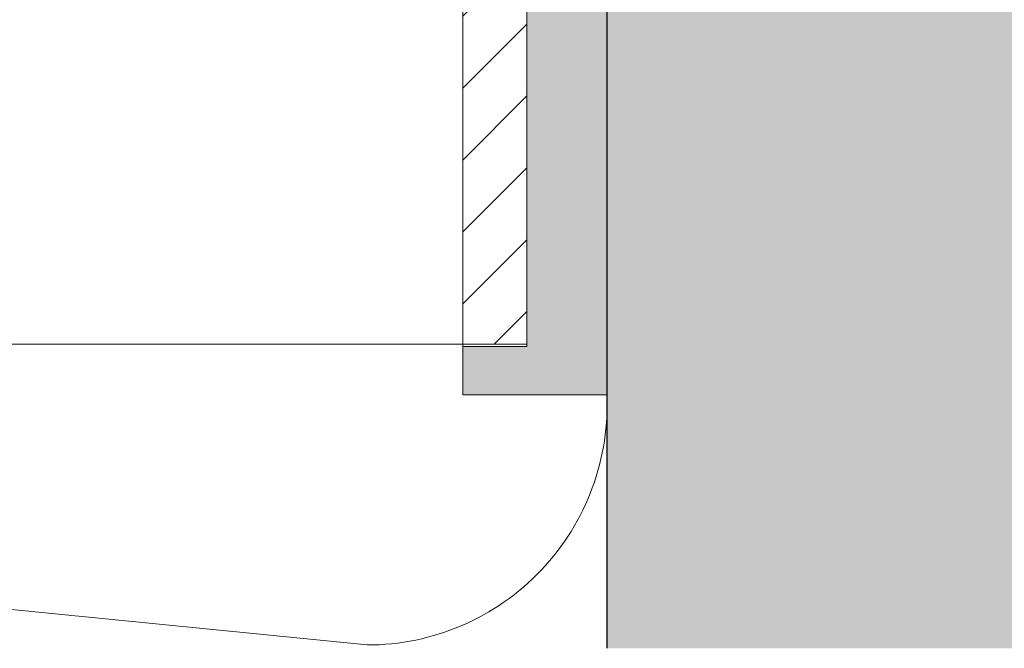
# Model space of a CAD drawing. Units: millimetres. Extents: x 2211 to 6119, y 1217 to 3874.
# Drawn here: x 3371 to 3433, y 3145 to 3185 of the extents above; entities that cross this region are included whole.
import ezdxf

# ---------------------------------------------------------------- set-up
doc = ezdxf.new("R2010")
doc.units = ezdxf.units.MM
doc.layers.add('90%', color=7, linetype='Continuous', transparency=0.9)
for name, color, linetype, lineweight in [('Breite Volllinie', 7, 'Continuous', 30), ('Schmale Volllinie', 7, 'Continuous', 13), ('Schmale Volllinie_Grau', 252, 'Continuous', 13), ('Schmale Volllinie_Rot', 1, 'Continuous', 13), ('Schraffur', 250, 'Continuous', 13)]:
    doc.layers.add(name, color=color, linetype=linetype, lineweight=lineweight)
doc.layers.add('Schraffur rot 70 %', color=1, linetype='Continuous', lineweight=13, transparency=0.7)

# ---------------------------------------------------------------- blocks, each defined once
blk = doc.blocks.new('Isolator MacFOX L 11 Ansicht mit Dübel')
at = {"layer": 'Schraffur rot 70 %'}
h = blk.add_hatch(color=256, dxfattribs=at)
h.paths.add_polyline_path([(0, -138.65), (-5, -138.65), (-5, -163.3), (-9, -163.3), (-9, -166.3), (-5, -166.3), (0, -166.3)])
h.paths.add_polyline_path([(0, -88.65), (-5, -88.65), (-5, -127.65), (0, -127.65)])
h.paths.add_polyline_path([(-5, -77.65), (0, -77.65), (0, -38.65), (-5, -38.65)])
h.paths.add_polyline_path([(-5, -27.65), (0, -27.65), (0, 0), (-5, 0), (-9, 0), (-9, -3), (-5, -3)])
at = {"layer": 'Schmale Volllinie_Rot'}
for p, q in [((-5, -163.3), (-5, -138.222)), ((0, -138.045), (0, -166.3)), ((-9, -163.15), (-9, -163.3)), ((-9, -166.3), (-9, -163.3)), ((-9, -163.3), (-5, -163.3)), ((-5, -166.3), (-9, -166.3)), ((0, -166.3), (-5, -166.3))]:
    blk.add_line(p, q, dxfattribs=at)
blk = doc.blocks.new('MacFOX_215_L_11 Ansicht Winkel mit Dübel')
at = {"layer": 'Schraffur'}
h = blk.add_hatch(dxfattribs=at)
h.set_pattern_fill('LINE', color=256, angle=45)
h.set_pattern_definition([(45, (-544.4855, -3924.2043), (-2.245064, 2.245064), [])])
h.paths.add_polyline_path([(0, 0), (-4, 0), (-4, -24.5), (0, -24.5)])
h.paths.add_polyline_path([(0, -35.5), (-4, -35.5), (-4, -74.5), (0, -74.5)])
h.paths.add_polyline_path([(0, -85.5), (-4, -85.5), (-4, -124.5), (0, -124.5)])
h.paths.add_polyline_path([(0, -135.5), (-4, -135.5), (-4, -160), (0, -160)])
at = {"layer": 'Schmale Volllinie'}
for p, q in [((0, -135.072), (0, -160)), ((-4, -135.5), (-4, -160)), ((-210, -160), (0, -160))]:
    blk.add_line(p, q, dxfattribs=at)
blk = doc.blocks.new('MacFOX_215_L_11 Ansicht mit Dübel')
at = {"layer": 'Schraffur'}
for name, p in [('Isolator MacFOX L 11 Ansicht mit Dübel', (0, 0.15)), ('MacFOX_215_L_11 Ansicht Winkel mit Dübel', (-5, -3))]:
    blk.add_blockref(name, p, dxfattribs=at)

msp = doc.modelspace()

# ---------------------------------------------------------------- hatches: boundary and pattern name
at = {"layer": '90%'}
h = msp.add_hatch(color=256, dxfattribs=at)
h.dxf.hatch_style = 1
h.paths.add_polyline_path([(3408.14, 3145.46), (3533.14, 3145.46), (3533.14, 3430.667), (3408.14, 3430.667)])

# ---------------------------------------------------------------- linework, layer by layer
at = {"layer": 'Breite Volllinie'}
msp.add_line((3408.14, 3145.46), (3408.14, 3301.478), dxfattribs=at)
at = {"layer": 'Schmale Volllinie_Grau'}
msp.add_line((3243.14, 3160.667), (3393.14, 3145.667), dxfattribs=at)
msp.add_arc((3393.14, 3160.667), 15, 270, 3.03974, dxfattribs=at)

# ---------------------------------------------------------------- block references
at = {"layer": 'Schraffur'}
msp.add_blockref('MacFOX_215_L_11 Ansicht mit Dübel', (3408.119, 3327.452), dxfattribs=at)

doc.saveas('drawing.dxf')
